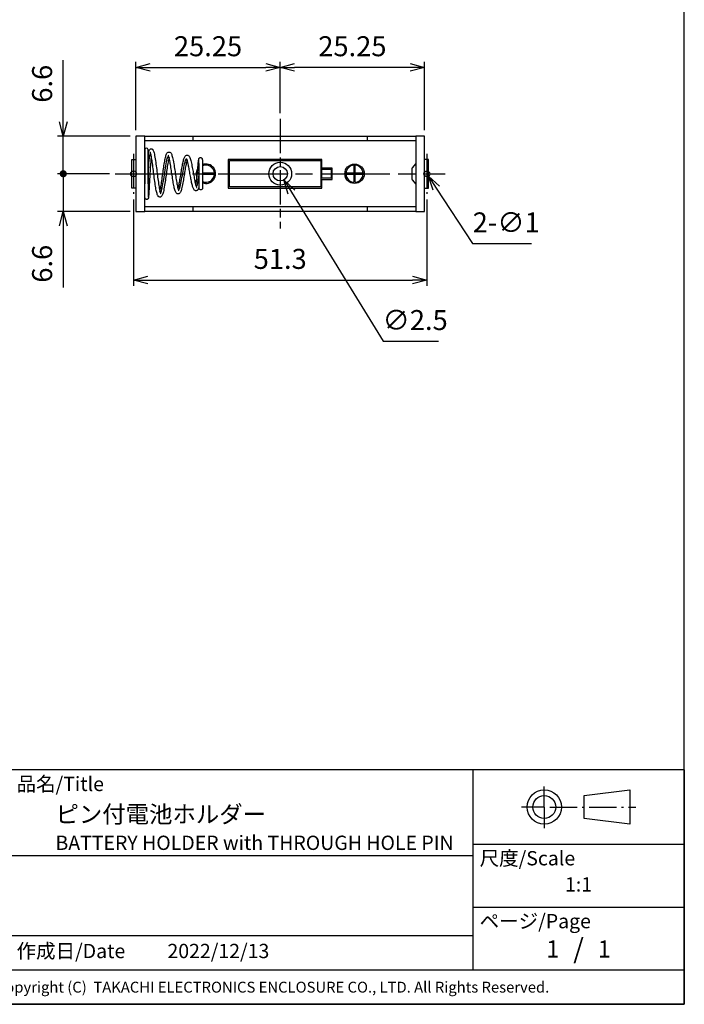
# Model space of a CAD drawing. Units: millimetres. Extents: x 0 to 403, y 0 to 280.
# Drawn here: x 287 to 403, y 0 to 172 of the extents above; entities that cross this region are included whole.
import ezdxf
from ezdxf.enums import TextEntityAlignment as Align

# ---------------------------------------------------------------- set-up
doc = ezdxf.new("R2010")
doc.units = ezdxf.units.MM
for name, pattern in [('AM_ISO08W050', [18, 12, -1.5, 3, -1.5]), ('AM_ISO08W050x2', [9, 6, -0.75, 1.5, -0.75]), ('gen7a', [6.875, 4.75, -0.875, 0.375, -0.875])]:
    doc.linetypes.add(name, pattern=pattern)
doc.layers.add('7A', color=4, linetype='gen7a')
doc.layers.add('RAHM2', color=1, linetype='Continuous')
for name, color, linetype, lineweight in [('AM_5', 3, 'Continuous', 25), ('AM_7', 4, 'AM_ISO08W050', 25), ('端子', 2, 'Continuous', 25), ('ﾎﾙﾀﾞｰ', 7, 'Continuous', 25)]:
    doc.layers.add(name, color=color, linetype=linetype, lineweight=lineweight)
doc.styles.get("Standard").update_dxf_attribs({"font": 'ISOCP.SHX', "bigfont": 'EXTFONT.SHX'})
doc.dimstyles.new('AM_ISO$0', dxfattribs={"dimtxt": 3.5, "dimasz": 2.5, "dimexe": 1, "dimexo": 1, "dimgap": 1.5, "dimtad": 1, "dimdsep": 46, "dimtxsty": 'STANDARD', "dimblk": 'OPEN30', "dimcen": 0, "dimclrd": 3, "dimclre": 3, "dimclrt": 2, "dimadec": 0, "dimazin": 2, "dimtp": 0.1, "dimtm": 0.1, "dimtfac": 0.71, "dimtmove": 0, "dimatfit": 3, "dimldrblk": 'OPEN30', "dimfxl": 1, "dimlwd": -1, "dimlwe": -1, "dimarcsym": 0})
doc.dimstyles.new('AM_ISO$3', dxfattribs={"dimtxt": 3.5, "dimasz": 2.5, "dimexe": 1, "dimexo": 1, "dimgap": 1.5, "dimtad": 1, "dimtoh": 1, "dimdsep": 46, "dimtxsty": 'STANDARD', "dimblk": 'OPEN30', "dimcen": 0, "dimclrd": 3, "dimclre": 3, "dimclrt": 2, "dimadec": 0, "dimazin": 2, "dimtp": 0.1, "dimtm": 0.1, "dimtfac": 0.71, "dimtofl": 0, "dimtmove": 0, "dimatfit": 0, "dimldrblk": 'OPEN30', "dimfxl": 1, "dimlwd": -1, "dimlwe": -1, "dimarcsym": 0})

# ---------------------------------------------------------------- blocks, each defined once
blk = doc.blocks.new('TK-A3')
blk.add_lwpolyline([(0, 0), (403, 0), (403, 280), (0, 280.0000000000001)], close=True)
blk = doc.blocks.new('TK-仕様書(和英併記)_221115')
for p, q in [((0, 41), (-193, 41)), ((-37, 41), (-37, 6)), ((0, 41), (0, 0)), ((-17.5, 36.5), (-9.5, 37.5)), ((-17.5, 32.5), (-17.5, 36.5)), ((-9.5, 37.5), (-9.5, 31.5)), ((-9.5, 31.5), (-17.5, 32.5)), ((-37, 28), (0, 28)), ((-193, 25.99999999999994), (-37, 25.99999999999994)), ((-37, 17), (0, 17)), ((-37.00000000000012, 12), (-193, 11.99999999999999)), ((0, 6), (-193, 6)), ((0, 0), (-193, 0))]:
    blk.add_line(p, q)
for radius in [3, 2]:
    blk.add_circle((-24.5, 34.5), radius)
at = {"layer": '7A'}
for p, q in [((-24.5, 34.5), (-24.5, 38.07478664473149)), ((-24.5, 34.5), (-28.5, 34.5)), ((-24.5, 34.5), (-24.5, 30.78991724228479)), ((-23.5, 34.5), (-8.5, 34.5))]:
    blk.add_line(p, q, dxfattribs=at)
at = {"insert": (-190, 3), "char_height": 1.9, "attachment_point": 4}
blk.add_mtext_dynamic_manual_height_columns('{\\fMS PGothic|b0|i0|c128|p50;本図面の著作権は株式会社タカチ電機工業に帰属します。\\fMS PGothic|b0|i0|c0|p50; / Copyright (C)\\~ TAKACHI ELECTRONICS \\fMS PGothic|b0|i0|c128|p50;ENCLOSURE CO., LTD. All Rights Reserved.}', width=170.5389916538464, gutter_width=15, heights=[0], dxfattribs=at)
for tag, height, p in [('品名', 3, (-110, 33.24999999999994)), ('TITLE', 2.5, (-110, 28.24999999999994)), ('型番', 3, (-110, 16.8380177036398))]:
    blk.add_attdef(tag, text='', height=height).set_placement(p, align=Align.MIDDLE_LEFT)
for tag, height, p in [('GEN-TITLE-SCA', 2.5, (-18.5, 20.65051770363984)), ('承認', 2.5, (-180.7195176573868, 16.8380177036398)), ('検図', 2.5, (-155.5000000000001, 16.8380177036398)), ('製図', 2.5, (-130.5000000000001, 16.8380177036398)), ('部品サイズ', 2.5, (-155.5, 9)), ('GEN-TITLE-DAT', 2.5, (-81.5, 9)), ('ページNO.', 3, (-23, 9.29271309525528)), ('総ページ数', 3, (-14, 9.29271309525528))]:
    blk.add_attdef(tag, text='', height=height).set_placement(p, align=Align.MIDDLE)
at = {"layer": 'RAHM2', "char_height": 2.5}
for s, insert, width, attachment_point in [('品名/Title', (-116.8002551371314, 39.80103540727967), 90, 1), ('尺度/Scale', (-35.80025513713144, 26.80103540727967), 20, 1), ('ページ/Page', (-35.80025513713144, 15.80103540727967), 20, 1), ('作成日/Date', (-116.8002551371314, 9), 17.84866863742184, 4)]:
    blk.add_mtext(s, dxfattribs=dict(at, insert=insert, width=width, attachment_point=attachment_point))
at = {"layer": 'RAHM2', "color": 0, "insert": (-18.5, 9.29271309525528), "char_height": 3.5, "width": 4.469919821818734, "attachment_point": 5}
blk.add_mtext('/', dxfattribs=at)
blk = doc.blocks.new('_Open30')
at = {"color": 0, "linetype": 'ByBlock', "lineweight": -2}
for p, q in [((-1, 0.26794919), (0, 0)), ((0, 0), (-1, -0.26794919)), ((0, 0), (-1, 0))]:
    blk.add_line(p, q, dxfattribs=at)
blk = doc.blocks.new('*D28')
at = {"layer": 'AM_5', "color": 3}
for p, q in [((307.0650693660623, 152.8788160423666), (307.0650693660623, 164.8788170423658)), ((309.5650693660623, 163.8788170423658), (329.8150693660623, 163.8788170423658)), ((332.3150693660623, 155.8788160423666), (332.3150693660623, 164.8788170423658))]:
    blk.add_line(p, q, dxfattribs=at)
at = {"layer": 'Defpoints', "color": 0}
for p in [(332.3150693660623, 163.8788170423658), (332.3150693660623, 154.8788160423666), (307.0650693660623, 151.8788160423666)]:
    blk.add_point(p, dxfattribs=at)
at = {"layer": 'AM_5', "color": 3, "xscale": 2.5, "yscale": 2.5, "zscale": 2.5, "rotation": 180}
blk.add_blockref('_Open30', (307.0650693660623, 163.8788170423658), dxfattribs=at)
at = {"layer": 'AM_5', "color": 3, "xscale": 2.5, "yscale": 2.5, "zscale": 2.5}
blk.add_blockref('_Open30', (332.3150693660623, 163.8788170423658), dxfattribs=at)
at = {"layer": 'AM_5', "color": 2, "insert": (319.6900693660623, 167.1291615305548), "char_height": 3.5, "attachment_point": 5}
blk.add_mtext('25.25', dxfattribs=at)
blk = doc.blocks.new('*D29')
at = {"layer": 'AM_5', "color": 3}
for p, q in [((332.3150693660623, 155.8788160423666), (332.3150693660623, 164.8788170423659)), ((355.0650693660623, 163.8788170423659), (334.8150693660623, 163.8788170423659)), ((357.5650693660623, 152.8788160423667), (357.5650693660623, 164.8788170423659))]:
    blk.add_line(p, q, dxfattribs=at)
at = {"layer": 'Defpoints', "color": 0}
for p in [(332.3150693660623, 163.8788170423659), (332.3150693660623, 154.8788160423666), (357.5650693660623, 151.8788160423667)]:
    blk.add_point(p, dxfattribs=at)
at = {"layer": 'AM_5', "color": 3, "xscale": 2.5, "yscale": 2.5, "zscale": 2.5, "rotation": 180}
blk.add_blockref('_Open30', (332.3150693660623, 163.8788170423659), dxfattribs=at)
at = {"layer": 'AM_5', "color": 3, "xscale": 2.5, "yscale": 2.5, "zscale": 2.5}
blk.add_blockref('_Open30', (357.5650693660623, 163.8788170423659), dxfattribs=at)
at = {"layer": 'AM_5', "color": 2, "insert": (344.9400693660623, 167.1291615305548), "char_height": 3.5, "attachment_point": 5}
blk.add_mtext('25.25', dxfattribs=at)
blk = doc.blocks.new('GENDOT')
blk.add_line((0, 0), (-1, 0))
at = {"const_width": 0.25}
blk.add_lwpolyline([(-0.125, 0, 1), (0.125, 0, 1)], format="xyb", close=True, dxfattribs=at)
blk = doc.blocks.new('*D30')
at = {"layer": 'AM_5', "color": 3}
for p, q in [((294.3650683660649, 154.3788160423667), (294.3650683660649, 165.1618869085084)), ((306.0650693660624, 151.8788160423667), (293.3650683660649, 151.8788160423667)), ((294.3650683660649, 145.2788160423667), (294.3650683660649, 151.8788160423667)), ((302.4650693660624, 145.2788160423667), (293.3650683660649, 145.2788160423667)), ((294.3650683660649, 142.7788160423667), (294.3650683660649, 140.2788160423667))]:
    blk.add_line(p, q, dxfattribs=at)
at = {"layer": 'Defpoints', "color": 0}
for p in [(307.0650693660624, 151.8788160423667), (294.3650683660649, 145.2788160423667), (303.4650693660624, 145.2788160423667)]:
    blk.add_point(p, dxfattribs=at)
at = {"layer": 'AM_5', "color": 3, "xscale": 2.5, "yscale": 2.5, "zscale": 2.5}
for name, p, rotation in [('_Open30', (294.3650683660649, 151.8788160423667), 270), ('GENDOT', (294.3650683660649, 145.2788160423667), 90)]:
    blk.add_blockref(name, p, dxfattribs=dict(at, rotation=rotation))
at = {"layer": 'AM_5', "color": 2, "insert": (291.1150683660649, 161.0203514754374), "char_height": 3.5, "attachment_point": 5, "rotation": 90}
blk.add_mtext('6.6', dxfattribs=at)
blk = doc.blocks.new('*D31')
at = {"layer": 'AM_5', "color": 3}
for p, q in [((294.3650683660649, 147.7788160423667), (294.3650683660649, 150.2788160423667)), ((302.4650693660624, 145.2788160423667), (293.3650683660649, 145.2788160423667)), ((294.3650683660649, 145.2788160423667), (294.3650683660649, 138.6788160423667)), ((306.0650693660624, 138.6788160423667), (293.3650683660649, 138.6788160423667)), ((294.3650683660649, 136.1788160423667), (294.3650683660649, 125.3957451762249))]:
    blk.add_line(p, q, dxfattribs=at)
at = {"layer": 'Defpoints', "color": 0}
for p in [(303.4650693660624, 145.2788160423667), (294.3650683660649, 138.6788160423667), (307.0650693660624, 138.6788160423667)]:
    blk.add_point(p, dxfattribs=at)
at = {"layer": 'AM_5', "color": 3, "xscale": 2.5, "yscale": 2.5, "zscale": 2.5}
for name, p, rotation in [('GENDOT', (294.3650683660649, 145.2788160423667), 270), ('_Open30', (294.3650683660649, 138.6788160423667), 90)]:
    blk.add_blockref(name, p, dxfattribs=dict(at, rotation=rotation))
at = {"layer": 'AM_5', "color": 2, "insert": (291.1150683660649, 129.5372806092956), "char_height": 3.5, "attachment_point": 5, "rotation": 90}
blk.add_mtext('6.6', dxfattribs=at)
blk = doc.blocks.new('*D32')
at = {"layer": 'AM_5', "color": 3}
for p, q in [((306.6650693660622, 140.7788160423666), (306.6650693660622, 125.6788150423666)), ((357.9650693660624, 140.7788160423666), (357.9650693660624, 125.6788150423666)), ((309.1650693660622, 126.6788150423666), (355.4650693660624, 126.6788150423666))]:
    blk.add_line(p, q, dxfattribs=at)
at = {"layer": 'Defpoints', "color": 0}
for p in [(306.6650693660622, 141.7788160423666), (357.9650693660624, 141.7788160423666), (357.9650693660624, 126.6788150423666)]:
    blk.add_point(p, dxfattribs=at)
at = {"layer": 'AM_5', "color": 3, "xscale": 2.5, "yscale": 2.5, "zscale": 2.5, "rotation": 180}
blk.add_blockref('_Open30', (306.6650693660622, 126.6788150423666), dxfattribs=at)
at = {"layer": 'AM_5', "color": 3, "xscale": 2.5, "yscale": 2.5, "zscale": 2.5}
blk.add_blockref('_Open30', (357.9650693660624, 126.6788150423666), dxfattribs=at)
at = {"layer": 'AM_5', "color": 2, "insert": (332.3150693660623, 129.9288150423666), "char_height": 3.5, "attachment_point": 5}
blk.add_mtext('51.3', dxfattribs=at)
blk = doc.blocks.new('*D33')
at = {"layer": 'AM_5', "color": 3}
for p, q in [((359.6034389810534, 142.7657014399909), (365.92671497213, 133.066353330369)), ((365.92671497213, 133.066353330369), (376.2655929248858, 133.066353330369))]:
    blk.add_line(p, q, dxfattribs=at)
at = {"layer": 'Defpoints', "color": 0}
for p in [(357.6920077635638, 145.697668476096), (358.2381309685608, 144.8599636086373)]:
    blk.add_point(p, dxfattribs=at)
at = {"layer": 'AM_5', "color": 3, "xscale": 2.5, "yscale": 2.5, "zscale": 2.5, "rotation": 123.1014529944009}
blk.add_blockref('_Open30', (358.2381309685608, 144.8599636086373), dxfattribs=at)
at = {"layer": 'AM_5', "color": 2, "insert": (371.8461539485075, 136.3166978185577), "char_height": 3.5, "attachment_point": 5}
blk.add_mtext('2-∅1', dxfattribs=at)
blk = doc.blocks.new('*D34')
at = {"layer": 'AM_5', "color": 3}
for p, q in [((334.278429065111, 142.0838639782268), (350.3176714252989, 115.983394201466)), ((350.3176714252989, 115.983394201466), (360.0126461721294, 115.983394201466))]:
    blk.add_line(p, q, dxfattribs=at)
at = {"layer": 'Defpoints', "color": 0}
for p in [(331.6606161330464, 146.3438000637468), (332.9695225990787, 144.2138320209868)]:
    blk.add_point(p, dxfattribs=at)
at = {"layer": 'AM_5', "color": 3, "xscale": 2.5, "yscale": 2.5, "zscale": 2.5, "rotation": 121.5715275904776}
blk.add_blockref('_Open30', (332.9695225990787, 144.2138320209868), dxfattribs=at)
at = {"layer": 'AM_5', "color": 2, "insert": (355.9151587987137, 119.2337386896547), "char_height": 3.5, "attachment_point": 5}
blk.add_mtext('∅2.5', dxfattribs=at)

msp = doc.modelspace()

# ---------------------------------------------------------------- linework, layer by layer
for centre, radius in [((332.3150693660623, 145.2788160423666), 1.25), ((306.6650693660622, 145.2788160423666), 0.5), ((357.9650693660624, 145.2788160423666), 0.5)]:
    msp.add_circle(centre, radius)
at = {"layer": 'AM_7', "linetype": 'AM_ISO08W050x2'}
for p, q in [((332.3150693660623, 154.8788160423666), (332.3150693660623, 135.6788160423666)), ((306.6650693660622, 148.7788160423666), (306.6650693660622, 141.7788160423666)), ((357.9650693660624, 148.7788160423666), (357.9650693660624, 141.7788160423666))]:
    msp.add_line(p, q, dxfattribs=at)
at = {"layer": 'AM_7'}
msp.add_line((303.4650693660623, 145.2788160423666), (361.1650693660623, 145.2788160423666), dxfattribs=at)
at = {"layer": '端子', "color": 8}
for p, q in [((309.2151013506914, 147.0288160423666), (309.2151013506914, 149.4788160423666)), ((306.3650693660623, 142.7788160423666), (306.3650693660623, 147.7788160423666)), ((306.3650693660623, 147.7788160423666), (307.0650693660623, 147.7788160423666)), ((356.0150693660623, 147.0788160423667), (355.4203932573742, 146.3142324740533)), ((358.2650693660623, 147.7788160423666), (357.5650693660624, 147.7788160423666)), ((358.2650693660623, 142.7788160423666), (358.2650693660623, 147.7788160423666)), ((355.3150693660624, 146.0072621672958), (355.3150693660623, 144.5503699174375)), ((355.4203932573742, 144.24339961068), (356.0150693660623, 143.4788160423666)), ((307.0650693660623, 142.7788160423666), (306.3650693660623, 142.7788160423666)), ((357.5650693660624, 142.7788160423666), (358.2650693660623, 142.7788160423666))]:
    msp.add_line(p, q, dxfattribs=at)
for centre, radius, start, end in [((308.9151013506913, 149.4788160423667), 0.3, 0, 180), ((355.8150693660624, 146.0072621672958), 0.5, 142.1250163488997, 180), ((355.8150693660623, 144.5503699174375), 0.5, 179.9999999999992, 217.8749836511002)]:
    msp.add_arc(centre, radius, start, end, dxfattribs=at)
for points, knots in [([(309.7661842170778, 148.3267503333111), (309.7466036576707, 148.1787830202788), (309.7274021606883, 148.0148834558705), (309.6733245383289, 147.5008751916763), (309.6392150866281, 147.1090909646814), (309.575915988603, 146.2795100731086), (309.5458808343459, 145.830304347732), (309.4907568680476, 144.9347724870557), (309.4649444959494, 144.4766553269779), (309.4181199374863, 143.6115977609675), (309.3965014021579, 143.1936034398467), (309.3568748341082, 142.4339912459609), (309.338555681005, 142.0872444203188), (309.3052951252548, 141.5156502703977), (309.2906485293966, 141.2978305060426), (309.2725152113449, 141.1236063161361), (309.2687201814193, 141.0908377041104), (309.2594552455636, 141.0427343597079), (309.2568455190495, 141.0301736488077), (309.2492205883913, 141.0038486576186), (309.2458132449459, 140.9930809975172), (309.2356498994284, 140.9677953584057), (309.2292102723612, 140.9535848159861), (309.2087108215574, 140.9184415526956), (309.1928452443625, 140.896389164997), (309.1515652615904, 140.854651500196), (309.1250638745174, 140.8347272477622), (309.0666734625556, 140.8047300606031), (309.0339870259084, 140.7942072982495), (308.9677249548032, 140.784733046853), (308.9333106619795, 140.7856003080441), (308.8691718895884, 140.7980904868634), (308.8385600136096, 140.8093895075213), (308.7875188509279, 140.8378795417459), (308.7658037843905, 140.8543139399458), (308.7298497560228, 140.8893587920543), (308.7150137504754, 140.9081758516928), (308.6958586308465, 140.9379963407641), (308.6895585616233, 140.9496756866628), (308.6752116641491, 140.9797594565738), (308.6699086203006, 140.9955892070799), (308.6561113645004, 141.0420394878744), (308.6543406366228, 141.0595717756339), (308.6485296840747, 141.1034908865693), (308.6464433707921, 141.1278908286187), (308.6369174268398, 141.2647145760446), (308.6320133721693, 141.4354250738934), (308.6240560055549, 141.9060007678613), (308.6212507263501, 142.2080983777803), (308.6174222422683, 142.9016854594711), (308.6163478233186, 143.3019086353813), (308.6152033025501, 144.1475598224955), (308.6151145736861, 144.6038970316238), (308.6150918106033, 145.5127892510413), (308.6151013506914, 145.9771026801571), (308.6151013506914, 146.8533084473126), (308.6151013506914, 147.27654036357), (308.6151013506914, 148.0273272445124), (308.6151013506914, 148.3646306127487), (308.6151013506914, 148.9138150735377), (308.6151013506914, 149.1315033651014), (308.6151013506914, 149.364053148141), (308.6151013506914, 149.4255628133806), (308.6151013506914, 149.4661597828087), (308.6151013506914, 149.4729153959889), (308.6151013506914, 149.4774126770018), (308.6151013506914, 149.4781618508757), (308.6151013506914, 149.4786607252149), (308.6151013506914, 149.4787437837999), (308.6151013506914, 149.4787989840126), (308.6151013506914, 149.478808155459), (308.6151013506914, 149.4788142126044), (308.6151013506914, 149.4788152126047), (308.6151013506914, 149.4788158602238), (308.6151013506914, 149.4788159649857), (308.6151013506914, 149.4788160284778), (308.6151013506914, 149.4788160380015), (308.6151013506914, 149.4788160419698), (308.6151013506914, 149.4788160419698), (308.6151013506914, 149.4788160423667)], [7.344011423395529, 7.344011423395529, 7.344011423395529, 7.344011423395529, 7.413279606021737, 7.413279606021737, 7.546610841310662, 7.546610841310662, 7.680917940001688, 7.680917940001688, 7.81600154907761, 7.81600154907761, 7.95195044645461, 7.95195044645461, 8.095625744619957, 8.095625744619957, 8.25178498024252, 8.25178498024252, 8.303097196617742, 8.303097196617742, 8.320233771850752, 8.320233771850752, 8.329542871353178, 8.329542871353178, 8.337652587138967, 8.337652587138967, 8.347327249256828, 8.347327249256828, 8.357680961423341, 8.357680961423341, 8.368089867899377, 8.368089867899377, 8.378460571067759, 8.378460571067759, 8.388379756518747, 8.388379756518747, 8.396936950121392, 8.396936950121392, 8.405102523420606, 8.405102523420606, 8.41064788098823, 8.41064788098823, 8.420913081902745, 8.420913081902745, 8.44834443004848, 8.44834443004848, 8.484869450135921, 8.484869450135921, 8.622244373984051, 8.622244373984051, 8.758925486985518, 8.758925486985518, 8.895472244792296, 8.895472244792296, 9.031994273603745, 9.031994273603745, 9.16851635333436, 9.16851635333436, 9.305040401809748, 9.305040401809748, 9.441510072374967, 9.441510072374967, 9.579474590392454, 9.579474590392454, 9.66741891707203, 9.66741891707203, 9.696595826466673, 9.696595826466673, 9.706316451585295, 9.706316451585295, 9.709556474733095, 9.709556474733095, 9.710636475590402, 9.710636475590402, 9.710996475622151, 9.710996475622151, 9.71111647562333, 9.71111647562333, 9.711156475623373, 9.711156475623373, 9.711166475623372, 9.711166475623372, 9.711166475623372, 9.711166475623372]), ([(309.2151013506914, 149.4788160423667), (309.2151013506914, 149.4788160419698), (309.2151013506914, 149.4788160419698), (309.2151013506914, 149.4788052372308), (309.2151013506914, 149.4033132323122), (309.2151013506914, 149.1125999552755), (309.2151013506914, 148.8931873454292), (309.2151013506914, 148.3408207973422), (309.2151013506914, 148.0007306271035), (309.2151013506914, 147.2455606371261), (309.2151013506914, 146.8207069198722), (309.2151013506914, 145.9424929408858), (309.2150889583069, 145.4777661384872), (309.2151194591301, 144.5693041701634), (309.2152233394651, 144.1137804331951), (309.2164162522252, 143.2719181844565), (309.2175233984518, 142.874531150344), (309.2214126058386, 142.1896909473023), (309.2242495097857, 141.8928786412912), (309.2321032369154, 141.4395957808486), (309.2376116781689, 141.2728589454849), (309.2447935749421, 141.1721413661315), (309.2467451582112, 141.1559575252199), (309.2467451590962, 141.1559575193526)], [0, 0, 0, 0, 9.9999999998e-06, 9.9999999998e-06, 0.1361397125379382, 0.1361397125379382, 0.2726760438071609, 0.2726760438071609, 0.4091976801676445, 0.4091976801676445, 0.5457198483654228, 0.5457198483654228, 0.6822420160761754, 0.6822420160761754, 0.8187634871919817, 0.8187634871919817, 0.9550665498332616, 0.9550665498332616, 1.090947875446822, 1.090947875446822, 1.225833756949654, 1.225833756949654, 1.265550579585738, 1.265550579585738, 1.265550579585738, 1.265550579585738]), ([(309.2151013506914, 148.6917499751636), (309.2181389801493, 148.7107307698807), (309.2211905612784, 148.72938187822), (309.2672422857381, 149.0044979100128), (309.308140217948, 149.1942500167646), (309.3970473961734, 149.3984901748047), (309.4225634322608, 149.4482649793402), (309.4865653949329, 149.5228221346483), (309.5106120093436, 149.546259460232), (309.5715061038067, 149.5890780246952), (309.60915415944, 149.6083341702531), (309.7111880094018, 149.6364633039987), (309.7807698045179, 149.6354894799144), (309.8894707641715, 149.6034392862247), (309.9319497570888, 149.578363619859), (310.0050985148635, 149.5196497846093), (310.0329276282192, 149.4854253784072), (310.0984498601407, 149.3898370321651), (310.1258271299609, 149.3275560435044), (310.2233400823374, 149.0669172202497), (310.2838478488561, 148.802912294203), (310.4092046510066, 148.1280844619059), (310.4730085903358, 147.7157127917742), (310.5922309809814, 146.8709275404582), (310.64918396573, 146.4379537790965), (310.7612682841084, 145.569950024658), (310.8178735975668, 145.1237875237343), (310.9289904033393, 144.2763234672474), (310.9850995155305, 143.863270653853), (311.0949853982617, 143.1271604790111), (311.1503633667231, 142.7926340752145), (311.2570637599584, 142.2518472192787), (311.3109996553542, 142.0330750446997), (311.3793361065295, 141.8313716587969), (311.399657793518, 141.7840189547898), (311.4204799856983, 141.74469809033), (311.4258275070691, 141.7372175069351), (311.4258275038721, 141.7372175111077)], [2.409632161445593, 2.409632161445593, 2.409632161445593, 2.409632161445593, 2.419622971068037, 2.419622971068037, 2.559719551600054, 2.559719551600054, 2.60723074370699, 2.60723074370699, 2.628421574120383, 2.628421574120383, 2.649882525977903, 2.649882525977903, 2.680434280122053, 2.680434280122053, 2.706557914807141, 2.706557914807141, 2.738638469535135, 2.738638469535135, 2.798909003456584, 2.798909003456584, 2.958672405606606, 2.958672405606606, 3.113544258306885, 3.113544258306885, 3.247760058529616, 3.247760058529616, 3.379095704670615, 3.379095704670615, 3.508448242041526, 3.508448242041526, 3.635435064771468, 3.635435064771468, 3.758613047876888, 3.758613047876888, 3.813709879740422, 3.813709879740422, 3.842974446951507, 3.842974446951507, 3.842974446951507, 3.842974446951507]), ([(309.2151407589004, 145.321843830986), (309.2715357916323, 146.1753428937283), (309.3368149258566, 147.0194769772888), (309.410739039638, 147.6711127531295), (309.4792834097863, 148.2753264736111), (309.5552588869172, 148.7036471347801), (309.6375522991393, 148.9038433467593)], [4.72475350634134, 4.72475350634134, 4.72475350634134, 4.72475350634134, 5.391803569230347, 5.391803569230347, 5.391803569230347, 6.010309819482877, 6.010309819482877, 6.010309819482877, 6.010309819482877]), ([(312.8622437745449, 148.1515807214764), (312.8312852096043, 148.0340552795253), (312.7992598854828, 147.8947879726856), (312.7133639180426, 147.4741757194109), (312.657887040681, 147.1537750585257), (312.547722335615, 146.4541691002241), (312.4914320253409, 146.0640149704832), (312.3796937775087, 145.2668019316522), (312.3226926547772, 144.8485844296513), (312.2085512735122, 144.034295129488), (312.1498193492633, 143.6281705855343), (312.0203438735556, 142.8131837740983), (311.9476496153146, 142.4120922383954), (311.8157972149814, 141.8526664002374), (311.7587111052403, 141.6584099802152), (311.6534576719337, 141.444231133606), (311.6201414890938, 141.3874989633302), (311.5383406384962, 141.2982738407342), (311.4982377113673, 141.2637001788328), (311.3888796333011, 141.208167080933), (311.3147047897722, 141.1914296135219), (311.1737054835617, 141.2048768545279), (311.1090148854423, 141.2331933222845), (311.0065301922187, 141.3053846012989), (310.9690410155497, 141.3494163206449), (310.883445398143, 141.4724037113666), (310.846540819608, 141.5568562234525), (310.7447798209594, 141.8384258994117), (310.6862899850363, 142.075806043439), (310.5708845019196, 142.6513241445244), (310.5138408597008, 142.9927465464871), (310.40194055703, 143.7371815424719), (310.345683904638, 144.1491406677148), (310.2352096596523, 144.9890584564568), (310.1794851242857, 145.4276787071604), (310.0706563902986, 146.2711732376772), (310.0161713170297, 146.6870273548444), (309.9120000728955, 147.4338245275761), (309.8609073771986, 147.7762149928236), (309.7682218644926, 148.3262755238534), (309.7251645936452, 148.5507744125044), (309.6554297366032, 148.8514590206729), (309.6267206809915, 148.9538726052951), (309.5878031886074, 149.0645566474692), (309.5741981412833, 149.0944388985024), (309.5658931331146, 149.1096787204297), (309.5646900793644, 149.1115481968442), (309.5646900793749, 149.1115481968281)], [4.844082723523557, 4.844082723523557, 4.844082723523557, 4.844082723523557, 4.912848014893634, 4.912848014893634, 5.031121935168068, 5.031121935168068, 5.151855962325555, 5.151855962325555, 5.275107727401683, 5.275107727401683, 5.403071053687924, 5.403071053687924, 5.561819345907177, 5.561819345907177, 5.690573762525063, 5.690573762525063, 5.742639186776055, 5.742639186776055, 5.775986125070655, 5.775986125070655, 5.81271312547677, 5.81271312547677, 5.849074991484355, 5.849074991484355, 5.889845948531778, 5.889845948531778, 5.962554572469625, 5.962554572469625, 6.094961239894653, 6.094961239894653, 6.225168924867193, 6.225168924867193, 6.354834700101614, 6.354834700101614, 6.484123031923578, 6.484123031923578, 6.612235581365736, 6.612235581365736, 6.736057707332793, 6.736057707332793, 6.845503436582964, 6.845503436582964, 6.924667991786251, 6.924667991786251, 6.972945683694129, 6.972945683694129, 6.987299489349093, 6.987299489349093, 6.987299489349093, 6.987299489349093]), ([(311.27976768184, 142.1730244572663), (311.3120463684331, 142.3033065158014), (311.3453413147064, 142.457631925875), (311.4287833785066, 142.8893772050453), (311.4802311609587, 143.1959199200715), (311.584775436214, 143.8723771774018), (311.639247587566, 144.2534246201719), (311.7479083984632, 145.031779897117), (311.8035343669648, 145.4392864358751), (311.9140122849951, 146.2240192430549), (311.9703218748257, 146.6111710804177), (312.0824013285123, 147.3151360379927), (312.1395762139623, 147.6403681101238), (312.2552891659221, 148.1936247522051), (312.3141863861952, 148.4250852374749), (312.4150953534655, 148.7024572145817), (312.4519271873317, 148.7862258445657), (312.5323739258935, 148.9089265902496), (312.5678670085175, 148.9535874725461), (312.6699447200366, 149.0353635865471), (312.742635504174, 149.0718845094051), (312.8968004156305, 149.0875386406256), (312.9737219874744, 149.0701283585037), (313.0853011019147, 149.0126812084813), (313.1259323365589, 148.9775572008526), (313.2105042393704, 148.8850703502139), (313.2457578013957, 148.8250390994023), (313.355253488758, 148.60131931275), (313.4159298205962, 148.3981857298366), (313.5500013186938, 147.8403485452062), (313.6218900520746, 147.4606114561453), (313.7507105315533, 146.6950534956297), (313.8095932268781, 146.313775587133), (313.9240034014905, 145.5552390075876), (313.9811308323047, 145.1684026943407), (314.0930088506724, 144.437106593144), (314.149325766621, 144.0821803029576), (314.2592844631033, 143.4527925490129), (314.3145751945883, 143.1679721721611), (314.420157143985, 142.7127283053822), (314.4733926039503, 142.5303272209702), (314.5373730051584, 142.3704159240502), (314.5555277190492, 142.3348127948361), (314.5714350153968, 142.3090939714918), (314.5748421609168, 142.3048334851185), (314.5748421577049, 142.3048334889586)], [4.126921113934647, 4.126921113934647, 4.126921113934647, 4.126921113934647, 4.20183535960085, 4.20183535960085, 4.315109126881754, 4.315109126881754, 4.433773684548554, 4.433773684548554, 4.553990979706489, 4.553990979706489, 4.674726972152491, 4.674726972152491, 4.796066324731544, 4.796066324731544, 4.919557032547209, 4.919557032547209, 4.987079502884233, 4.987079502884233, 5.027387447172699, 5.027387447172699, 5.069037651761995, 5.069037651761995, 5.106719999750224, 5.106719999750224, 5.140003433910486, 5.140003433910486, 5.192825365549262, 5.192825365549262, 5.318999372438144, 5.318999372438144, 5.464306521858652, 5.464306521858652, 5.582954447115949, 5.582954447115949, 5.697098886468389, 5.697098886468389, 5.80865376243476, 5.80865376243476, 5.917549692577751, 5.917549692577751, 6.022172901988916, 6.022172901988916, 6.067613873896817, 6.067613873896817, 6.088698304307242, 6.088698304307242, 6.088698304307242, 6.088698304307242]), ([(311.3715655636197, 141.8604342178887), (311.4113309165156, 141.9087598660017), (311.4510962694114, 141.988541314139), (311.4908616223073, 142.0999428154968), (311.6571727921335, 142.5658588117592), (311.8234839619596, 143.567749683195), (311.9897951317857, 144.6622587834103), (312.1567925196743, 145.7612839477899), (312.3237899075631, 146.9191651753803), (312.4907872954517, 147.6453246040882), (312.5846465548179, 148.0534554558458), (312.6785058141841, 148.3187859658324), (312.7723650735503, 148.4247928154806)], [9.586416301526876, 9.586416301526876, 9.586416301526876, 9.586416301526876, 9.823119220416467, 9.823119220416467, 9.823119220416467, 10.81308501915784, 10.81308501915784, 10.81308501915784, 11.8071355249763, 11.8071355249763, 11.8071355249763, 12.36583195387435, 12.36583195387435, 12.36583195387435, 12.36583195387435]), ([(316.0268195046034, 147.6837051940689), (316.0047323393102, 147.6146112317436), (315.9818369653793, 147.5354097639835), (315.9059078654293, 147.2437389276203), (315.8507941250572, 146.9888403621857), (315.7409929478764, 146.4209357221445), (315.6846046287821, 146.0980866932038), (315.5724552820381, 145.4292007894549), (315.5151108908684, 145.0733754827052), (315.40002458735, 144.3716062846021), (315.3406643851917, 144.0167199246315), (315.2104592452056, 143.2999109227091), (315.1376424240266, 142.9420627831861), (315.0020344916328, 142.4152541980661), (314.9405423785698, 142.2221090674728), (314.8289815942353, 142.0048865390746), (314.7919524991316, 141.9450257970778), (314.7040241289157, 141.8531742341611), (314.6610810214237, 141.8181540259454), (314.5456597644877, 141.763123368416), (314.4677500956174, 141.7483770392986), (314.3292106992023, 141.7663772066483), (314.2689019979408, 141.7929932567811), (314.1735437799948, 141.8586439912355), (314.1369817382031, 141.8974432955549), (314.0497403742931, 142.010925887341), (314.0103191408447, 142.0909194655196), (313.9048806384291, 142.3500119050447), (313.8452964642937, 142.5628339279071), (313.7283038474683, 143.0725592579591), (313.6708075222865, 143.3718816043477), (313.5582389789618, 144.0207039734734), (313.5017779119678, 144.3777721158838), (313.3911064713304, 145.1022212454098), (313.3354413403554, 145.4786964532679), (313.2268440510021, 146.1980706600534), (313.1724786829245, 146.5503896283828), (313.0683750155203, 147.1757499520217), (313.0172685576817, 147.4591909237584), (312.9245824953418, 147.9072854464122), (312.8816536878951, 148.0874967422793), (312.8115381739675, 148.3292578567003), (312.7824536427278, 148.4115328127868), (312.742877306007, 148.5013720098213), (312.7289612229131, 148.5251709051974), (312.7221563951342, 148.5350097681716), (312.7213662793596, 148.5360008843434), (312.7213662789337, 148.5360008848709)], [2.741931400419691, 2.741931400419691, 2.741931400419691, 2.741931400419691, 2.784057091259356, 2.784057091259356, 2.883712973403183, 2.883712973403183, 2.986235695318566, 2.986235695318566, 3.09147620638032, 3.09147620638032, 3.201431385570406, 3.201431385570406, 3.33683939538366, 3.33683939538366, 3.453788093791876, 3.453788093791876, 3.504525389066028, 3.504525389066028, 3.537546571349587, 3.537546571349587, 3.574914529854567, 3.574914529854567, 3.60858152979409, 3.60858152979409, 3.643254669088921, 3.643254669088921, 3.707485954005858, 3.707485954005858, 3.822632857000366, 3.822632857000366, 3.935265217610514, 3.935265217610514, 4.047143769066545, 4.047143769066545, 4.158395243360388, 4.158395243360388, 4.267983081368215, 4.267983081368215, 4.372191183276346, 4.372191183276346, 4.461744290879636, 4.461744290879636, 4.526890043330481, 4.526890043330481, 4.569393641542224, 4.569393641542224, 4.579864738238222, 4.579864738238222, 4.579864738238222, 4.579864738238222]), ([(314.4446491166927, 142.6397414442224), (314.4484498311886, 142.6525757612034), (314.4522621537935, 142.6656981834604), (314.4987620921887, 142.8288839284707), (314.5434812611473, 143.0165379751809), (314.6386563144731, 143.468499524211), (314.6904368155439, 143.7457072027511), (314.7955018187964, 144.345486921246), (314.8501635321555, 144.6772812748882), (314.9593232344076, 145.3452701041412), (315.0152585715385, 145.6900479814709), (315.1266176986097, 146.3450313548016), (315.1834892680421, 146.6632978412881), (315.297406837354, 147.2338270556995), (315.3557468465148, 147.4921286973441), (315.477096643, 147.9272608284469), (315.5378862322995, 148.1031462530809), (315.6676780080314, 148.3283820807244), (315.7248181822521, 148.4082347785117), (315.8843428521013, 148.5033577386118), (315.9647321707419, 148.5273499292294), (316.1123791183786, 148.5198887962491), (316.1780871720579, 148.4965168104324), (316.2835798812825, 148.4322738329451), (316.3247178280628, 148.3919738537668), (316.4183853499113, 148.2775596251716), (316.4606243377713, 148.1975222447955), (316.5841732050852, 147.9137112250576), (316.6576153061364, 147.6581580521138), (316.7977516741105, 147.0665361473155), (316.864877616446, 146.73448510432), (316.9889480770062, 146.0766609268359), (317.0477388951331, 145.747259981407), (317.1621350314613, 145.1093218705717), (317.2193980023933, 144.7920324023875), (317.3304878327523, 144.2104065139171), (317.3859204824815, 143.9369971713345), (317.4916329289644, 143.4731213487866), (317.5438350196358, 143.2733094846321), (317.6137972804316, 143.0566301866596), (317.6351466099342, 142.9984343241813), (317.6708952440419, 142.9140496099491), (317.6862192554219, 142.8843272721288), (317.7020823265258, 142.8582051451704), (317.7061254123017, 142.8530803005864), (317.7061254119564, 142.8530803010021)], [6.331480997342068, 6.331480997342068, 6.331480997342068, 6.331480997342068, 6.339118246314694, 6.339118246314694, 6.424511526975406, 6.424511526975406, 6.521366042307954, 6.521366042307954, 6.622457978451074, 6.622457978451074, 6.724972829778637, 6.724972829778637, 6.828190391852484, 6.828190391852484, 6.932552142246361, 6.932552142246361, 7.040957886387703, 7.040957886387703, 7.105515647555729, 7.105515647555729, 7.145209403909751, 7.145209403909751, 7.179454624061794, 7.179454624061794, 7.214919533104257, 7.214919533104257, 7.276499014017411, 7.276499014017411, 7.403328883154051, 7.403328883154051, 7.517224212463305, 7.517224212463305, 7.616278409944202, 7.616278409944202, 7.71165836477689, 7.71165836477689, 7.80439330814061, 7.80439330814061, 7.894027409997574, 7.894027409997574, 7.935026882219086, 7.935026882219086, 7.970723547704099, 7.970723547704099, 7.99151117457144, 7.99151117457144, 7.99151117457144, 7.99151117457144]), ([(314.5275236604424, 142.3959284462186), (314.5331372073214, 142.4012676140791), (314.5387507542003, 142.4071767249252), (314.5443643010792, 142.4136602849198), (314.7173070454381, 142.6134064851169), (314.890249789797, 143.3473403270222), (315.0631925341559, 144.2589418552554), (315.2399746784468, 145.1907813117032), (315.4167568227379, 146.272048462673), (315.5935389670288, 146.9939236432781), (315.7113208367014, 147.4748761104114), (315.8291027063739, 147.7853440815191), (315.9468845760464, 147.8856253288752)], [15.84835405227344, 15.84835405227344, 15.84835405227344, 15.84835405227344, 15.88176864147749, 15.88176864147749, 15.88176864147749, 16.91120883021985, 16.91120883021985, 16.91120883021985, 17.96350301382264, 17.96350301382264, 17.96350301382264, 18.66459857348662, 18.66459857348662, 18.66459857348662, 18.66459857348662]), ([(318.1151013506914, 143.0736772036895), (318.0976324297119, 142.9977360484297), (318.0795594422314, 142.9273815137643), (318.0243077606102, 142.73860460485), (317.9867388433789, 142.6356555084451), (317.9053531088439, 142.4973335745991), (317.8735492988976, 142.4528196415162), (317.7946072425045, 142.3800880460707), (317.751591959837, 142.3503789122516), (317.6380401278919, 142.3063671543378), (317.5622320795412, 142.2992914920708), (317.4342124561604, 142.3255438587714), (317.3805405290041, 142.3532082781048), (317.299262569302, 142.4140996683524), (317.2685538730493, 142.446936047509), (317.1464723085418, 142.6032880936139), (317.0920014553494, 142.746539885483), (316.973649751178, 143.1134148762243), (316.916998006457, 143.3334041041707), (316.8049042974793, 143.8291980954777), (316.748357702261, 144.1096476691011), (316.6369496912295, 144.6947433418878), (316.5806660475086, 145.0064287664917), (316.4709001091977, 145.6178030718113), (316.4159636323561, 145.9252188275294), (316.3101576372816, 146.4893761876935), (316.2579044467361, 146.7543321299536), (316.1609877014876, 147.197014373971), (316.1150097872094, 147.3855783568981), (316.0361118706277, 147.6608646878884), (316.0016664114727, 147.762996444253), (315.9496919067349, 147.8891757756447), (315.9296385560477, 147.928128984582), (315.9090153507958, 147.9611985724498), (315.9037769548888, 147.9674209628499), (315.9037769602984, 147.9674209568092)], [1.481893342402683, 1.481893342402683, 1.481893342402683, 1.481893342402683, 1.518590601379053, 1.518590601379053, 1.589259805348107, 1.589259805348107, 1.624306116030586, 1.624306116030586, 1.65109306644918, 1.65109306644918, 1.683768185585168, 1.683768185585168, 1.713315183584082, 1.713315183584082, 1.741064941538336, 1.741064941538336, 1.842415624551275, 1.842415624551275, 1.938399928959453, 1.938399928959453, 2.033014201005359, 2.033014201005359, 2.126846333340145, 2.126846333340145, 2.219359151094689, 2.219359151094689, 2.308370346150147, 2.308370346150147, 2.388232922307629, 2.388232922307629, 2.451123837077906, 2.451123837077906, 2.494932875857956, 2.494932875857956, 2.51969692755168, 2.51969692755168, 2.51969692755168, 2.51969692755168]), ([(317.5489581126985, 143.266911798353), (317.5790530030487, 143.4069168447854), (317.6090118230893, 143.5751018358848), (317.6705558599413, 143.9753347675901), (317.7025172757672, 144.2186718695064), (317.7631743846879, 144.734939187432), (317.7925269320501, 145.0153162559318), (317.8467429193915, 145.5711782430383), (317.872282739513, 145.8537757942846), (317.9186183529099, 146.3821738075696), (317.9400202698447, 146.6346955290141), (317.9782606964145, 147.0770546678318), (317.995581656552, 147.2723243561775), (318.0263248424537, 147.5841383119339), (318.0393904655006, 147.7008102745791), (318.0572784761175, 147.8083897383031), (318.0612369912132, 147.8297015724335), (318.0710270009797, 147.8700614493294), (318.075639464465, 147.8882491373201), (318.0907037994058, 147.9255702900506), (318.0964232764644, 147.9383038863134), (318.1101265379722, 147.9629445994959), (318.1170793881039, 147.9741230127088), (318.1385185479527, 148.0035410650176), (318.1553817560945, 148.0223827221699), (318.1952366587658, 148.0562422123683), (318.2187370971462, 148.0715231692071), (318.2728541347526, 148.0966428651647), (318.3046734616559, 148.1057020554201), (318.370191340294, 148.1132401633168), (318.4047502623299, 148.1114010811695), (318.4703149812352, 148.0967026210469), (318.5021487615766, 148.083609075092), (318.55805268273, 148.0491453638492), (318.5828764996639, 148.0272703816243), (318.6206261397282, 147.9829370885439), (318.6346266698487, 147.9602294463403), (318.6528345453392, 147.9236317711916), (318.6584922474387, 147.9086535270309), (318.667868563202, 147.8802285578171), (318.6710036063317, 147.8674854124051), (318.6786847561817, 147.8324026353815), (318.6812961744457, 147.8133783222087), (318.690979058653, 147.7320525146868), (318.6949798483553, 147.6589295258561), (318.7019056025321, 147.4754087687741), (318.7044831221151, 147.3723352841299), (318.7097917782245, 147.069497991435), (318.7118476861764, 146.8431049179475), (318.7142903340452, 146.3553609037861), (318.7147853198699, 146.0898873506702), (318.715165304507, 145.5489208023696), (318.7151013506914, 145.2665437216166), (318.7151013506914, 144.7208928597637), (318.7151013506914, 144.4504653875279), (318.7151013506914, 143.9552652960481), (318.7151013506914, 143.7240380163144), (318.7151013506914, 143.3300092119095), (318.7151013506914, 143.1621105851527), (318.7151013506914, 142.9106464946144), (318.7151013506914, 142.8238264089254), (318.7151013506914, 142.7731320643044), (318.7151013506914, 142.7659535455821), (318.7151013506914, 142.7563382892794), (318.7151013506914, 142.7563348304576), (318.7151013506914, 142.753922359097)], [8.2296346999088, 8.2296346999088, 8.2296346999088, 8.2296346999088, 8.299002007217275, 8.299002007217275, 8.379478181173226, 8.379478181173226, 8.462838941510944, 8.462838941510944, 8.54703833804784, 8.54703833804784, 8.631430258007722, 8.631430258007722, 8.715975646162102, 8.715975646162102, 8.801419458203027, 8.801419458203027, 8.825610869676657, 8.825610869676657, 8.84379536956494, 8.84379536956494, 8.851419512702796, 8.851419512702796, 8.85687149201629, 8.85687149201629, 8.865452533037418, 8.865452533037418, 8.874244238013528, 8.874244238013528, 8.88429839015979, 8.88429839015979, 8.894734003009521, 8.894734003009521, 8.905193792032675, 8.905193792032675, 8.915596121202105, 8.915596121202105, 8.925298604837497, 8.925298604837497, 8.933721640957067, 8.933721640957067, 8.94416520809199, 8.94416520809199, 8.965699491415643, 8.965699491415643, 9.030447484163243, 9.030447484163243, 9.086655777607612, 9.086655777607612, 9.174245033065919, 9.174245033065919, 9.257749329903495, 9.257749329903495, 9.340352451325108, 9.340352451325108, 9.422503801070418, 9.422503801070418, 9.5045733013268, 9.5045733013268, 9.586645765117668, 9.586645765117668, 9.668718121659733, 9.668718121659733, 9.687725619350225, 9.687725619350225, 9.706842994221326, 9.706842994221326, 9.706842994221326, 9.706842994221326]), ([(318.1151013506914, 142.753922359097), (318.1151013506914, 142.7542991454397), (318.1151013506914, 142.7542992297853), (318.1151013506914, 142.7632379070912), (318.1151013506914, 142.817154015894), (318.1151013506914, 143.0080686013312), (318.1151013506914, 143.1475379388806), (318.1151013506914, 143.4928249333936), (318.1151013506914, 143.703111425776), (318.1151013506914, 144.166284256242), (318.1151013506914, 144.4251641473803), (318.1151013506914, 144.9568830516504), (318.1151258354581, 145.2365614375199), (318.1150578282894, 145.7794608520157), (318.1148959296407, 146.0497125031884), (318.1135436708304, 146.5433853597455), (318.1123481936806, 146.7736735106081), (318.1084558131216, 147.1556728389727), (318.1058202431751, 147.3162373586359), (318.0996865810404, 147.5355195181431), (318.0964791654926, 147.6116989511548), (318.0911456304904, 147.6925811187641), (318.0890606310766, 147.7145759278359), (318.0872402491181, 147.7290554450089), (318.0868625569207, 147.7313808689573), (318.0868625569222, 147.7313808689494)], [0, 0, 0, 0, 0.0075551788450431, 0.0075551788450431, 0.0896275391968311, 0.0896275391968311, 0.1716998977180409, 0.1716998977180409, 0.2537723068215, 0.2537723068215, 0.335843318231998, 0.335843318231998, 0.4177913171212477, 0.4177913171212477, 0.4993920973593454, 0.4993920973593454, 0.5797225446311967, 0.5797225446311967, 0.6542644774813335, 0.6542644774813335, 0.7099305656166977, 0.7099305656166977, 0.7406245244601986, 0.7406245244601986, 0.7516960308091529, 0.7516960308091529, 0.7516960308091529, 0.7516960308091529]), ([(317.6535934718444, 142.9621233325654), (317.7120983643599, 143.0285799804125), (317.7676685913007, 143.1623549250246), (317.8198183700763, 143.3589803577246), (317.9355910828764, 143.7954895871713), (318.0344853910907, 144.5234870409895), (318.1150823844179, 145.2460663555984)], [22.16745257013254, 22.16745257013254, 22.16745257013254, 22.16745257013254, 22.59669391456315, 22.59669391456315, 22.59669391456315, 23.54961137763601, 23.54961137763601, 23.54961137763601, 23.54961137763601]), ([(318.7120694538435, 142.752311693631), (318.7136151148951, 142.7187294407072), (318.7090938886137, 142.6849424897073), (318.6974300926356, 142.6524803487062), (318.6347982743175, 142.4781663499664), (318.3892941568576, 142.4022945678619), (318.2392345389629, 142.5108773745109), (318.162723341218, 142.5662407074834), (318.1242416429863, 142.6601241224086), (318.1241301890768, 142.7539859451424)], [-1.570796326794897, -1.570796326794897, -1.570796326794897, -1.570796326794897, -1.225856515378797, -1.225856515378797, -1.225856515378797, 0.626388469024607, 0.626388469024607, 0.626388469024607, 1.570796326794871, 1.570796326794871, 1.570796326794871, 1.570796326794871])]:
    msp.add_open_spline(points, degree=3, knots=knots, dxfattribs=at)
at = {"layer": 'ﾎﾙﾀﾞｰ', "color": 8}
for p, q in [((307.0650693660623, 151.8788160423666), (307.0650693660623, 138.6788160423666)), ((308.6150693660624, 151.8788160423666), (307.0650693660623, 151.8788160423666)), ((308.6150693660624, 151.8788160423666), (317.0650693660623, 151.8788160423666)), ((308.6150693660624, 151.0288160423666), (308.6150693660624, 151.8788160423666)), ((317.0650693660623, 151.0288160423666), (317.0650693660623, 151.8788160423666)), ((317.0650693660623, 151.8788160423666), (347.5650693660623, 151.8788160423666)), ((347.5650693660623, 151.8788160423666), (356.0150693660623, 151.8788160423666)), ((347.5650693660623, 151.0288160423666), (347.5650693660623, 151.8788160423666)), ((357.5650693660623, 151.8788160423666), (356.0150693660623, 151.8788160423666)), ((356.0150693660623, 151.8788160423666), (356.0150693660623, 151.0288160423666)), ((357.5650693660623, 138.6788160423666), (357.5650693660623, 151.8788160423666)), ((308.6150693660624, 139.5288160423667), (308.6150693660624, 151.0288160423666)), ((317.0650693660623, 151.0288160423666), (308.6150693660624, 151.0288160423666)), ((347.5650693660623, 151.0288160423666), (317.0650693660623, 151.0288160423666)), ((356.0150693660623, 151.0288160423666), (347.5650693660623, 151.0288160423666)), ((356.0150693660623, 151.0288160423666), (356.0150693660623, 139.5288160423667)), ((308.6151013506914, 149.4788160423666), (308.6151013506914, 147.0288160423666)), ((308.6151013506914, 147.0288160423667), (308.6151013506914, 143.5288160423666)), ((309.2151013506914, 143.5288160423666), (309.2151013506914, 147.0288160423667)), ((339.6150693660623, 147.7788160423666), (323.2150693660623, 147.7788160423666)), ((323.2150693660623, 147.7788160423666), (323.2150693660623, 142.7788160423666)), ((323.4150693660934, 147.5788160423355), (339.4150693660311, 147.5788160423355)), ((323.4150693660934, 142.9788160423978), (323.4150693660934, 147.5788160423355)), ((339.4150693660311, 147.5788160423355), (339.4150693660311, 142.9788160423978)), ((339.6150693660624, 146.2788160423666), (339.6150693660623, 147.7788160423666)), ((345.2150693660623, 146.7754789970762), (345.2150693660623, 145.3788160423667)), ((345.4150693660623, 145.3788160423667), (345.4150693660623, 146.7754789970762)), ((317.8279172437054, 145.3788160423666), (317.8184064113527, 145.3788160423666)), ((318.7151074589079, 145.1788160423666), (320.8117323207718, 145.1788160423666)), ((320.8117323207718, 145.3788160423666), (318.7151109524674, 145.3788160423666)), ((341.4150693660623, 146.2788160423666), (339.6150693660624, 146.2788160423666)), ((339.6150693660624, 144.4788160423703), (339.6150693660624, 146.078816042363)), ((339.6150693660624, 146.078816042363), (341.2150693660586, 146.078816042363)), ((341.2150693660586, 146.078816042363), (341.2150693660586, 144.4788160423703)), ((341.4150693660623, 144.2788160423667), (341.4150693660623, 146.2788160423666)), ((345.2150693660623, 145.3788160423667), (343.8184064113527, 145.3788160423667)), ((343.8184064113527, 145.1788160423667), (345.2150693660623, 145.1788160423667)), ((345.2150693660623, 145.1788160423667), (345.2150693660623, 143.7821530876571)), ((346.8117323207719, 145.3788160423667), (345.4150693660623, 145.3788160423667)), ((345.4150693660623, 145.1788160423667), (346.8117323207719, 145.1788160423667)), ((345.4150693660623, 143.7821530876571), (345.4150693660623, 145.1788160423667)), ((339.4150693660311, 142.9788160423978), (323.4150693660934, 142.9788160423978)), ((341.2150693660586, 144.4788160423703), (339.6150693660624, 144.4788160423703)), ((339.6150693660624, 144.2788160423666), (341.4150693660623, 144.2788160423667)), ((339.6150693660623, 142.7788160423666), (339.6150693660624, 144.2788160423666)), ((323.2150693660623, 142.7788160423666), (339.6150693660623, 142.7788160423666)), ((308.6150693660624, 139.5288160423667), (317.0650693660623, 139.5288160423667)), ((308.6150693660624, 138.6788160423666), (308.6150693660624, 139.5288160423667)), ((317.0650693660623, 139.5288160423667), (347.5650693660623, 139.5288160423667)), ((317.0650693660623, 138.6788160423666), (317.0650693660623, 139.5288160423667)), ((347.5650693660623, 138.6788160423666), (347.5650693660623, 139.5288160423667)), ((347.5650693660623, 139.5288160423667), (356.0150693660623, 139.5288160423667)), ((356.0150693660623, 139.5288160423667), (356.0150693660623, 138.6788160423666)), ((307.0650693660623, 138.6788160423666), (308.6150693660624, 138.6788160423666)), ((317.0650693660623, 138.6788160423666), (308.6150693660624, 138.6788160423666)), ((347.5650693660623, 138.6788160423666), (317.0650693660623, 138.6788160423666)), ((356.0150693660623, 138.6788160423666), (347.5650693660623, 138.6788160423666)), ((356.0150693660623, 138.6788160423666), (357.5650693660623, 138.6788160423666))]:
    msp.add_line(p, q, dxfattribs=at)
for centre, radius in [((332.3150693660623, 145.2788160423666), 2.000000000000002), ((345.3150693660623, 145.2788160423666), 1.699999999999999)]:
    msp.add_circle(centre, radius, dxfattribs=at)
for centre, radius, start, end in [((319.3150693660623, 145.2788160423666), 1.7, 249.3338356379673, 110.8033506780124), ((319.3150693660623, 145.2788160423666), 1.499999999999999, 3.822553729273105, 113.6734578376828), ((345.3150693660623, 145.2788160423666), 1.500000000000006, 93.82255372927412, 176.1774462707269), ((345.3150693660623, 145.2788160423666), 1.499999999999974, 3.822553729273105, 86.17744627072587), ((319.3150693660623, 145.2788160423666), 1.7, 146.0361025037513, 202.8967570716075), ((319.3150693660623, 145.2788160423666), 1.499999999999999, 167.9699060039677, 176.1774462707269), ((319.3150693660623, 145.2788160423666), 1.499999999999998, 246.4231545239288, 356.1774462707248), ((345.3150693660623, 145.2788160423666), 1.499999999999999, 183.8225537292731, 266.1774462707259), ((345.3150693660623, 145.2788160423666), 1.5, 273.8225537292741, 356.1774462707248), ((308.9151013506913, 143.5288160423666), 0.3, 180, 184.7361119143267)]:
    msp.add_arc(centre, radius, start, end, dxfattribs=at)

# ---------------------------------------------------------------- block references
at = {"lineweight": 0}
msp.add_blockref('TK-A3', (0, 0), dxfattribs=at)
msp.add_blockref('TK-仕様書(和英併記)_221115', (403, 0), dxfattribs=at).add_auto_attribs({'品名': 'ピン付電池ホルダー', 'TITLE': 'BATTERY HOLDER with THROUGH HOLE PIN', 'GEN-TITLE-DAT': '2022/12/13', 'GEN-TITLE-SCA': '1:1', 'ページNO.': '1', '総ページ数': '1'})

# ---------------------------------------------------------------- dimensions: what is measured, and where the dimension line sits
at = {"layer": 'AM_5'}
for base, p1, picture, middle in [((332.3150693660623, 163.8788170423658), (307.0650693660623, 151.8788160423666), '*D28', (319.6900693660623, 167.1291615305548)), ((332.3150693660623, 163.8788170423659), (357.5650693660623, 151.8788160423667), '*D29', (344.9400693660623, 167.1291615305548))]:
    dim = msp.add_linear_dim(base=base, p1=p1, p2=(332.3150693660623, 154.8788160423666), dimstyle='AM_ISO$0', override={"dimtix": 1}, dxfattribs=at)
    dim.commit()
    dim.dimension.update_dxf_attribs({"geometry": picture, "text_midpoint": middle})
for base, p1, p2, override, picture, middle in [((294.3650683660649, 145.2788160423667), (307.0650693660623, 151.8788160423666), (303.4650693660623, 145.2788160423666), {"dimblk1": 'Open30', "dimblk2": 'GENDOT', "dimsah": 1, "dimtix": 1}, '*D30', (294.3650683660649, 161.0203514754374)), ((294.3650683660649, 138.6788160423667), (303.4650693660623, 145.2788160423666), (307.0650693660623, 138.6788160423666), {"dimblk1": 'GENDOT', "dimblk2": 'Open30', "dimsah": 1, "dimtix": 1}, '*D31', (294.3650683660649, 129.5372806092956))]:
    dim = msp.add_linear_dim(base=base, p1=p1, p2=p2, angle=90, dimstyle='AM_ISO$0', override=override, dxfattribs=at)
    dim.commit()
    dim.dimension.update_dxf_attribs({"geometry": picture, "text_midpoint": middle, "dimtype": 160})
dim = msp.add_diameter_dim_2p(p1=(331.6606161330464, 146.3438000637468), p2=(332.9695225990787, 144.2138320209868), dimstyle='AM_ISO$3', override={"dimpost": ''}, dxfattribs=at)
dim.commit()
dim.dimension.update_dxf_attribs({"geometry": '*D34', "text_midpoint": (355.9151587987137, 115.9833942014657), "dimtype": 163})
dim = msp.add_diameter_dim_2p(p1=(357.6920077635638, 145.697668476096), p2=(358.2381309685608, 144.8599636086373), text='2-<>', dimstyle='AM_ISO$3', override={"dimpost": ''}, dxfattribs=at)
dim.commit()
dim.dimension.update_dxf_attribs({"geometry": '*D33', "text_midpoint": (371.8461539485075, 133.0663533303688), "dimtype": 163})
dim = msp.add_linear_dim(base=(357.9650693660624, 126.6788150423666), p1=(306.6650693660622, 141.7788160423666), p2=(357.9650693660624, 141.7788160423666), angle=1.018e-13, dimstyle='AM_ISO$0', override={"dimpost": ''}, dxfattribs=at)
dim.commit()
dim.dimension.update_dxf_attribs({"geometry": '*D32', "text_midpoint": (332.3150693660623, 129.9288150423666)})

doc.saveas('drawing.dxf')
